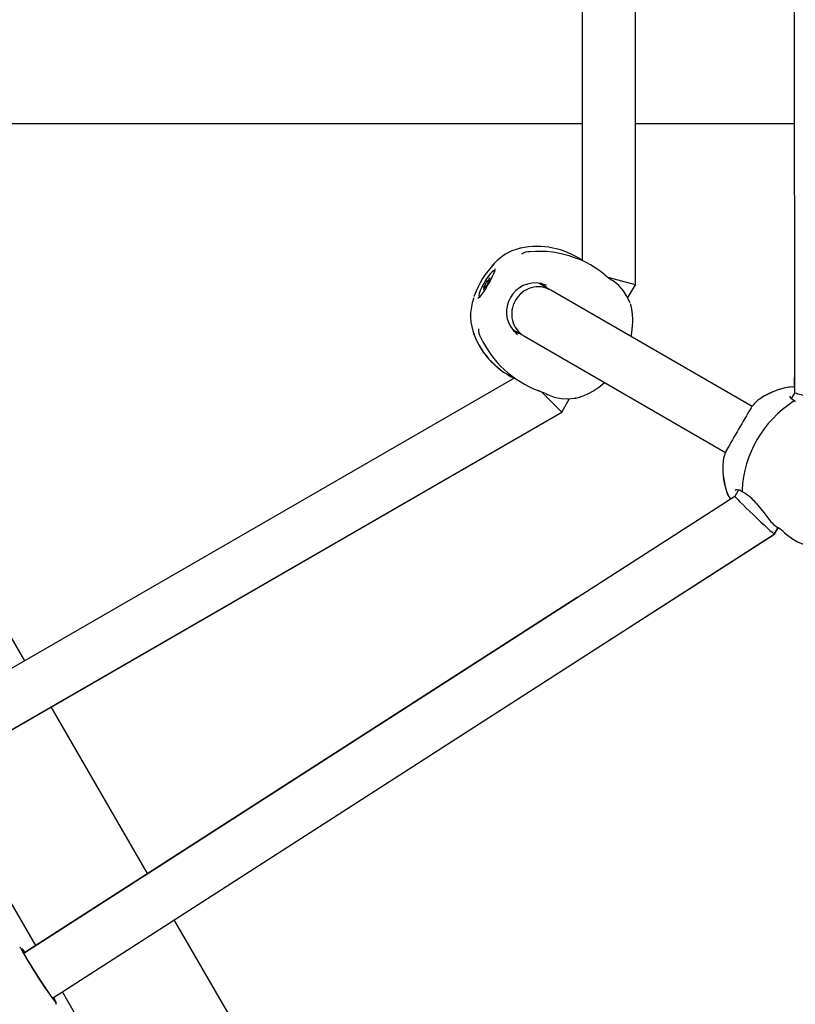
# Model space of a CAD drawing. Units: centimetres. Extents: x 6.03 to 13.71, y 5.01 to 14.4.
# Drawn here: x 9.3 to 9.54, y 10.02 to 10.31 of the extents above; entities that cross this region are included whole.
import ezdxf

# ---------------------------------------------------------------- set-up
doc = ezdxf.new("R2010")
doc.units = ezdxf.units.CM
doc.styles.add('SLDTEXTSTYLE0', font='TXT', dxfattribs={"width": 0.75})
doc.dimstyles.new('SLDDIMSTYLE2', dxfattribs={"dimtxt": 0.15875, "dimasz": 0.08, "dimexe": 0, "dimexo": 0.0625, "dimgap": 0.0396875, "dimtad": 2, "dimdec": 0, "dimlfac": 100, "dimrnd": 1e-09, "dimzin": 12, "dimdsep": 46, "dimtxsty": 'SLDTEXTSTYLE0', "dimblk1": 'DOT', "dimblk2": 'DOT', "dimsah": 1, "dimcen": 0.09, "dimse1": 1, "dimse2": 1, "dimadec": 0, "dimazin": 3, "dimtfac": 1, "dimtdec": 0, "dimtofl": 0, "dimtmove": 0, "dimatfit": 3, "dimldrblk": 'DOT', "dimfxl": 0, "dimfrac": 2, "dimtolj": 1, "dimtzin": 12, "dimarcsym": 0})

# ---------------------------------------------------------------- blocks, each defined once
blk = doc.blocks.new('_Dot')
at = {"color": 0, "linetype": 'ByBlock', "lineweight": -2}
blk.add_line((-0.5, 0), (-1, 0), dxfattribs=at)
at = {"color": 0, "linetype": 'ByBlock', "const_width": 0.5}
blk.add_lwpolyline([(-0.25, 0, 1), (0.25, 0, 1)], format="xyb", close=True, dxfattribs=at)
blk = doc.blocks.new('_D_4')
at = {"color": 7, "linetype": 'Continuous', "lineweight": 0}
blk.add_line((12.12872636369211, 14.18782933854788), (7.306948064803506, 14.18782933854788), dxfattribs=at)
at = {"color": 7, "linetype": 'Continuous', "lineweight": 18, "xscale": 0.08, "yscale": 0.08, "rotation": 180.0000000000004}
blk.add_blockref('_Dot', (7.306948064803506, 14.18782933854788), dxfattribs=at)
at = {"color": 7, "linetype": 'Continuous', "lineweight": 18, "xscale": 0.08, "yscale": 0.08}
blk.add_blockref('_Dot', (12.12872636369211, 14.18782933854788), dxfattribs=at)
at = {"color": 7, "linetype": 'Continuous', "lineweight": 18, "insert": (9.541889297088163, 14.39246881895362), "char_height": 0.15875, "attachment_point": 1, "style": 'SLDTEXTSTYLE0'}
blk.add_mtext('482', dxfattribs=at)

msp = doc.modelspace()

# ---------------------------------------------------------------- linework, layer by layer
at = {"color": 7, "linetype": 'Continuous', "lineweight": 25}
for p, q in [((9.537003876819043, 10.53363728914522), (9.537137287374678, 10.20234776212155)), ((9.489296242422894, 10.23497726940861), (9.489296242422887, 10.50102905460617)), ((9.473296242422888, 10.49386227163472), (9.473296242422894, 10.24214905029854)), ((8.955906658858549, 10.28355316204752), (9.473296242422894, 10.28355316204753)), ((9.305454017333622, 10.12174190049732), (9.212032241919694, 10.28355316204753)), ((9.489296242422892, 10.28355316204753), (9.537104585895637, 10.28355316204753)), ((9.454710145301046, 10.24600301433987), (9.454487798997189, 10.24593916850595)), ((9.450351505494117, 10.24426770890613), (9.450197495726687, 10.24418964753689)), ((9.450297806934744, 10.24422836408801), (9.450201278343917, 10.24415674800009)), ((9.450776372419053, 10.24448305689643), (9.450442904863769, 10.24433556817036)), ((9.489296242422894, 10.23497726940861), (9.48109298043474, 10.23717532683363)), ((9.444025830198747, 10.23418457726269), (9.443817054339938, 10.23430511406098)), ((9.44436381852796, 10.23438791430542), (9.444290611116003, 10.23443018062442)), ((9.444731284763238, 10.23609952308085), (9.44515166517086, 10.23585681633934)), ((9.445204841539304, 10.23622458964429), (9.445343049343085, 10.23614479533157)), ((9.463860729419368, 10.23333085461022), (9.460342516679155, 10.23536209568292)), ((9.46131125341739, 10.23480433031535), (9.460776474586162, 10.23542829739591)), ((9.482561647108241, 10.23610743648154), (9.482028949876996, 10.23638653174311)), ((9.486954184976243, 10.23092070691676), (9.489296242422894, 10.23497726940861)), ((9.486954389381799, 10.2309203049174), (9.489296242424892, 10.23497651337193)), ((9.489296242424892, 10.23497651337193), (9.489296242424892, 10.23497726941207)), ((9.440798209791717, 10.23166554470036), (9.440708226244023, 10.23141059848934)), ((9.524459085100698, 10.19834437764457), (9.463860729419316, 10.23333085461025)), ((9.486600383124248, 10.23161652042812), (9.485664159411876, 10.23313700387175)), ((9.487687843399353, 10.22947783902148), (9.486600382879457, 10.23161652075963)), ((9.488131952738424, 10.22811428630487), (9.4877848956544, 10.22921627479917)), ((9.439624778905163, 10.22587813630406), (9.439634187304467, 10.22570562796083)), ((9.439625100932755, 10.22587734088258), (9.439656797026629, 10.22529459684816)), ((9.439641810137786, 10.22577162896998), (9.439655564729774, 10.22589072077141)), ((9.439655843234714, 10.22589056440497), (9.439642082927879, 10.2257712002586)), ((9.452342136598308, 10.22150590866215), (9.455860729419161, 10.21947444814978)), ((9.452502090270261, 10.22109679715486), (9.453309924028785, 10.22094562128619)), ((9.455860729419213, 10.21947444814976), (9.516453676360054, 10.18449109392188)), ((9.452952828712656, 10.20690037895216), (9.234955988621216, 10.08103984464287)), ((9.537135382574032, 10.20707782641165), (9.537135382574032, 10.20412966010188)), ((9.467152648883458, 10.19662344033615), (9.461147394558681, 10.20262869466093)), ((9.462298067070515, 10.20221250118636), (9.462803423431172, 10.20189227765195)), ((9.53559327036771, 10.20416638930819), (9.535454265470356, 10.20415446548937)), ((9.537137287467493, 10.2023477624685), (9.536184756463694, 10.20069639495503)), ((9.466930324082584, 10.20068904926079), (9.468715213226995, 10.20063849746407)), ((9.46715264888558, 10.19662268429937), (9.469495156674707, 10.2006800268073)), ((9.467152648883458, 10.19662344033615), (9.46949470633012, 10.20068000282801)), ((9.468847069940168, 10.20064551844336), (9.471111095793296, 10.20076606994354)), ((9.47138614318206, 10.20081280233633), (9.472513218298822, 10.2010631829782)), ((9.472513777267062, 10.2010634661981), (9.472012630944372, 10.20095221189146)), ((9.236745044180184, 10.06359754773737), (9.467152648883458, 10.19662344033615)), ((9.23674504418278, 10.06359679169977), (9.46715264888558, 10.19662268429937)), ((9.520306482146747, 10.17316882233798), (9.519191984847126, 10.17123665989171)), ((9.519294203990162, 10.17301725522158), (9.519496068578807, 10.17318520081591)), ((9.519192351847453, 10.17123729614651), (9.305185690038488, 10.03363176491292)), ((9.525667750259752, 10.1691590053393), (9.527941497138583, 10.16640228933896)), ((9.527941497023882, 10.16640228946393), (9.529137257107056, 10.16476792323966)), ((9.31383913835773, 10.02017376237963), (9.531111236213356, 10.15987895751204)), ((9.480456607905742, 10.12730820957929), (9.531180307100643, 10.15989459171649)), ((9.53111222103108, 10.15987999102125), (9.53224890371712, 10.16185061544541)), ((9.531185230211145, 10.15989976350236), (9.532258687493206, 10.16176689326526)), ((9.531898449433667, 10.16201275059446), (9.532255726436098, 10.16184745896364)), ((9.471805861277167, 10.14076794929019), (9.305506278431507, 10.03393225233044)), ((9.342448738025125, 10.05766516464781), (9.313454344707994, 10.10788492700772)), ((9.308757149982611, 10.03602070692513), (9.278813328556689, 10.08788492700759)), ((9.516455107038484, 9.756277292676103), (9.350488801192535, 10.0437393667458)), ((9.304113394362542, 10.03542654578438), (9.303972677320875, 10.03543390404756)), ((9.46011519534856, 9.773860882216992), (9.316805261390067, 10.02208096906244))]:
    msp.add_line(p, q, dxfattribs=at)
at = {"color": 7, "linetype": 'Continuous', "lineweight": 25, "flags": 128}
for points in [[(9.454712254724654, 10.24600349273254), (9.452124950967955, 10.24516659723159), (9.450713093747243, 10.24445098347766)], [(9.447053814328694, 10.23977826349881), (9.44705037491457, 10.23975533199827), (9.446995906374173, 10.23950365746535), (9.446841171676063, 10.23899965211984), (9.44655035548018, 10.23823940269209), (9.44611765364264, 10.23726894765487), (9.445562600098974, 10.23616148822492), (9.444918516418156, 10.23499631769418), (9.44422537203187, 10.23385051179165), (9.443528180354297, 10.23279850768666), (9.442876191452871, 10.23190991284916), (9.442325635753354, 10.23124847981376), (9.441995786906816, 10.23091069722008), (9.441861208609943, 10.23079698963539), (9.441873560830842, 10.23080372370598)], [(9.446760947939621, 10.23916196616966), (9.446555487273756, 10.23915419788273), (9.446144702961577, 10.23886508540275), (9.445601561533834, 10.23828430341195), (9.444970065078817, 10.23745890341319), (9.444301373683658, 10.23645575440551), (9.44364966074833, 10.23535612555558), (9.443067724178968, 10.23424910225306), (9.442602709015514, 10.2332243689422), (9.442292288020955, 10.23236494342152), (9.442161609658129, 10.23174045123551), (9.442221260710815, 10.23140148502709), (9.442260947939621, 10.2313677375356)], [(9.445378856624314, 10.23676798505742), (9.445424937790884, 10.23686347877617), (9.445453250867564, 10.23694105379748), (9.445459657339919, 10.23698937100235), (9.445443220775694, 10.23700136787859), (9.445406343702846, 10.23697529084616), (9.445354416432709, 10.23691495157755), (9.445295029159716, 10.23682916984664), (9.445236862504808, 10.23673048434482)], [(9.48012405356775, 10.23794986241271), (9.480046556382232, 10.23800146356012), (9.479991392956508, 10.23802777857215)], [(9.443847471215202, 10.2346461648762), (9.443791198684432, 10.23457317244648), (9.44373126283816, 10.23447994952809), (9.44367642448213, 10.23438012248872), (9.443634699323377, 10.23428828301855), (9.443612186316587, 10.23421785526704), (9.443612176181611, 10.23417913363875), (9.443634670399877, 10.23417777806318), (9.443676380997843, 10.23421398668441)], [(9.443676380997843, 10.23421398668441), (9.443745078196631, 10.23427924831232), (9.44379594759774, 10.23430730171766), (9.443825730298547, 10.23429634968412), (9.443832518297002, 10.23424709384394), (9.44381587672606, 10.2341626897284), (9.44377687171306, 10.23404854461156), (9.443718002079228, 10.2339119710981), (9.443643039254926, 10.23376171864785)], [(9.444306515979346, 10.23438040562429), (9.444316707343548, 10.23435790433525), (9.44434833011314, 10.23437355223233), (9.444396761996813, 10.23442506206683), (9.444454923719793, 10.23450490466077), (9.44451431379943, 10.23460140944471), (9.444566251204542, 10.2347004703416), (9.44460314425927, 10.23478760764809), (9.44461960031621, 10.23485008452866)], [(9.444715379899897, 10.23614929808098), (9.444705188535695, 10.23617179937002), (9.4446735657661, 10.23615615147294), (9.444625133882429, 10.23610464163844), (9.44456697215945, 10.2360247990445), (9.444507582079812, 10.23592829426056), (9.4444556446747, 10.23582923336367), (9.444418751619972, 10.23574209605718), (9.444402295563032, 10.2356796191766)], [(9.445174424664039, 10.23588353882907), (9.44523069719481, 10.23595653125879), (9.445290633041083, 10.23604975417718), (9.445345471397113, 10.23614958121655), (9.445387196555863, 10.23624142068672), (9.445409709562655, 10.23631184843823), (9.445409719697631, 10.23635057006652), (9.445387225479365, 10.23635192564209), (9.445345514881398, 10.23631571702085)], [(9.445345514881398, 10.23631571702085), (9.44527681768261, 10.23625045539294), (9.445225948281502, 10.23622240198761), (9.445196165580693, 10.23623335402115), (9.44518937758224, 10.23628260986133), (9.445206019153183, 10.23636701397687), (9.44524502416618, 10.23648115909371), (9.445303893800014, 10.23661773260717), (9.445378856624314, 10.23676798505742)], [(9.460765396091523, 10.23535820680685), (9.462493461412672, 10.23495238048236), (9.46251557522752, 10.23494250919292)], [(9.462522920013788, 10.23410323923068), (9.462149108060975, 10.23444629037453), (9.460786963940263, 10.23539222778693)], [(9.485663759900667, 10.23313749936135), (9.484315037218414, 10.23472661915994), (9.482569961321543, 10.23610194938947)], [(9.443643039254926, 10.23376171864785), (9.443596958088357, 10.2336662249291), (9.443568645011679, 10.23358864990779), (9.443562238539323, 10.23354033270291), (9.443578675103549, 10.23352833582668), (9.443615552176396, 10.23355441285911), (9.443667479446532, 10.23361475212771), (9.443726866719524, 10.23370053385863), (9.443785033374434, 10.23379921936045)], [(9.486686737562689, 10.23137443252983), (9.486639125392484, 10.23155347823357), (9.486600322750492, 10.23161660217044)], [(9.43968351475613, 10.22653260775988), (9.439682306197854, 10.22652517260951), (9.439652927139388, 10.22589084293174)], [(9.439656797026629, 10.22529459684816), (9.439742256669973, 10.22372339070704), (9.440311665486778, 10.22106094071786)], [(9.45379237710232, 10.21983347694778), (9.45377351369435, 10.2198471527468), (9.452557326349762, 10.22114140668632)], [(9.45270797390084, 10.22100609367546), (9.454038923041065, 10.22039903784842), (9.454522919994256, 10.22024683278141)], [(9.46281567163621, 10.20188614835205), (9.464871464564926, 10.20106489800186), (9.466930327648395, 10.20068904870819)], [(9.537417075035552, 10.19985157695933), (9.536253034104803, 10.20058725328769), (9.53576606215157, 10.20136567694235)], [(9.46871528329712, 10.20063848955761), (9.468789180503103, 10.20063646677285), (9.468968044716076, 10.20068475627579)], [(9.471385730980638, 10.20081304032093), (9.471142251322535, 10.2007663189568), (9.471078628038507, 10.20076765819271)], [(9.534206993434076, 10.1602924195563), (9.535036349291856, 10.15957293628808), (9.536554087597352, 10.15846724097312), (9.538137271813195, 10.15753640688061), (9.539771039050523, 10.15681005949283), (9.541435701141284, 10.15631448348508), (9.543108081004261, 10.15606981507017), (9.544767751416467, 10.15608973872074), (9.546272146510693, 10.15636376544548)], [(9.304239425840954, 10.03527725324624), (9.304112590793137, 10.03532360273848), (9.303993195552513, 10.03532332146386)], [(9.304414420682381, 10.03509325241344), (9.304434384294257, 10.03497702402096), (9.304629386984365, 10.03454446971543), (9.30501694097128, 10.03382139916348), (9.305582152772626, 10.03283559956092), (9.306303301615854, 10.03162495463364), (9.307152674155343, 10.03023598878724), (9.308097629480734, 10.02872207920028), (9.30910185348881, 10.02714140456916), (9.310126754414116, 10.02555470933351), (9.311132945888861, 10.0240229693014), (9.312081760538952, 10.02260504838326), (9.312936735949487, 10.02135543648479), (9.313665015894914, 10.02032215549047), (9.314238612985354, 10.01954491380942), (9.314635484206299, 10.01905358040358), (9.314840378019298, 10.01886703694018), (9.314850244690623, 10.01886552970083)], [(9.31445809809566, 10.01946989425434), (9.314439331268892, 10.01947703249548), (9.314216321332394, 10.01969821298595), (9.31380595226637, 10.02021770467073), (9.313225024628592, 10.02101423949921), (9.31249732166481, 10.02205520724194), (9.311652635619867, 10.0232979905572), (9.310725548039683, 10.02469170975006), (9.30975401399872, 10.02617930579301), (9.308777808214767, 10.02769987632925), (9.30783689666732, 10.02919116902238), (9.30696980038568, 10.03059213017433), (9.306212018393499, 10.03184540427092), (9.305594574374574, 10.03289968212338), (9.305142746559582, 10.03371180147257), (9.304875032832358, 10.03424851405691), (9.304802393424353, 10.03448784680013), (9.304802603425582, 10.03448850108668)], [(9.314836325915884, 10.01830975469614), (9.314876592049961, 10.0183528793938), (9.31493620974763, 10.01850928184992), (9.314947708381451, 10.01863809487477), (9.314932880773432, 10.01876089077187), (9.314877582651116, 10.01894118033379), (9.314658317894759, 10.01941603509191), (9.314305224166052, 10.02007478914025), (9.314099539758883, 10.02043558238729)]]:
    msp.add_lwpolyline(points, dxfattribs=at)
at = {"color": 7, "linetype": 'Continuous', "lineweight": 25}
for centre, radius, start, end in [((9.459592793817498, 10.22205260589819), 0.02444340098852854, 55.9013450082443, 101.476044947314), ((9.459306764667012, 10.22954232532719), 0.01721202591813753, 121.9220331847514, 138.1043007059957), ((9.45733133657993, 10.2406505202977), 0.004224305603926626, 87.30726489928419, 123.2072654613396), ((9.460496354782615, 10.21518981961698), 0.02981450333696547, 69.36583181250563, 95.6906506963303), ((9.46129901396213, 10.21533591678591), 0.02940324749235751, 50.22133231148081, 70.72937856751405), ((9.467075888533195, 10.22204495589311), 0.02798342597036009, 136.3932533415158, 159.8916859629588), ((9.46405050800119, 10.22398368159124), 0.02450000000000057, 135.4727776332949, 136.698452006763), ((9.517793071831516, 10.28351322215059), 0.05911825724290082, 230.4242742360263, 232.7986914866171), ((9.444421727086363, 10.23375248063508), 0.0006384069166752564, 100.396937405845, 175.8015339852061), ((9.441748830198046, 10.23643850930491), 0.002759853740692879, 319.5010155330087, 344.0394897905448), ((9.447273065681163, 10.23409119440038), 0.002759853740654566, 139.5010155329132, 164.0394897908123), ((9.44460016879289, 10.23677722307018), 0.0006384069166650058, 280.3969374050201, 355.8015339857729), ((9.459196014655534, 10.22678642463114), 0.008714264613807672, 79.62480057711664, 220.3751994228955), ((9.46405050800119, 10.22398368159124), 0.02450000000000051, 163.3015479932383, 164.5272223667066), ((9.45629622877749, 10.22533536839932), 0.01665072570132781, 161.2978075929131, 178.0890287743541), ((9.464621211334773, 10.22399139048356), 0.02387016694349919, 348.8391445703897, 9.946306433659718), ((9.461920604800719, 10.22779852552876), 0.02261276144172594, 197.1839757223263, 233.6571604975357), ((9.46347824295472, 10.22872765285843), 0.02437888385130877, 198.1890551474094, 244.022023442355), ((9.446274076874538, 10.22147023334247), 0.004239210534027003, 176.832623088917, 212.5795438186026), ((9.471201589710441, 10.23244716037247), 0.03143328960468299, 204.9561307102053, 249.118005631748), ((9.4649225073268, 10.22244341758332), 0.02267853400922143, 289.545417822358, 311.7500109882437), ((9.439135666122146, 10.14708733242026), 0.05975134527649991, 67.21551903420843, 69.56436570081344), ((9.538764678739575, 10.1833441105103), 0.02099911614951044, 98.79085590832362, 123.8686492916119), ((9.539100067929766, 10.18249954352028), 0.02192247293223732, 99.39776858804144, 122.9728088558459), ((9.536215563329833, 10.198707960664), 0.005466839799887312, 81.21799608224332, 97.62531221055426), ((9.555315668281525, 10.17129171673576), 0.03397517728541922, 123.0198788916483, 176.9801211083599), ((9.531386519230843, 10.1933171121975), 0.008605148643563336, 120.1678089308158, 147.8731704566054), ((9.537159054780394, 10.19937726469368), 0.0005379635816262513, 55.85949703855464, 131.6442860591215), ((10.61662165694233, 9.558546421822774), 1.265846947871581, 149.6630686184873, 150.336931664727), ((9.524667772367756, 10.18077541853942), 0.00902687654037807, 151.999894145142, 178.6514000528155), ((9.538114036157127, 10.17973675915074), 0.02252544080708393, 177.0638828884851, 200.0663958010052), ((9.537789457326602, 10.1797745639167), 0.02217440578043034, 176.8704725980839, 200.5222880643188), ((9.522970124984564, 10.1746535201969), 0.006577666376655088, 203.2169171196241, 220.1860523941153), ((9.522785096646686, 10.17453590299876), 0.006329204165007032, 203.1868155884524, 220.4906109739269), ((9.51985322531166, 10.17058998020324), 0.002619675204612106, 47.20994546717805, 97.83626968147571), ((9.5219145474289, 10.17297303939156), 0.0005379461874440599, 168.356212579057, 244.1423763874323), ((9.515448440990193, 10.16095735430388), 0.01310348659627309, 38.74927718056998, 61.7276157928247), ((9.538483716329427, 10.17129475573974), 0.01139980829319773, 214.9304414695946, 235.1164274238483), ((9.523866738786328, 10.14883588602905), 0.01541443564028391, 47.90777155262194, 57.18554005496768), ((9.301861818288485, 10.0319781277428), 0.004135298373526594, 28.19978270369072, 51.38712915258236), ((9.299181989437699, 10.02978322028573), 0.007484535325914532, 33.27257851274462, 45.22903019078191), ((9.302256319110256, 10.03164999353505), 0.003839815522911425, 33.97341478095714, 47.81694545587787), ((9.307135051791137, 10.01609892726376), 0.008269415316373247, 20.50894217113348, 31.91610514353725)]:
    msp.add_arc(centre, radius, start, end, dxfattribs=at)
for centre, major_axis, ratio, start_param, end_param in [((9.459860729419264, 10.22640265138), (0.004000000000077719, 0.006928203230231134), 0.9686263525131041, 1.140205799851028e-11, 1.57079632680652), ((9.459860729419264, 10.22640265138), (0.004000000000077719, 0.006928203230231134), 0.9686263525131041, 1.57079632680652, 3.141592653593702), ((9.545138149952678, 10.20020739055713), (0.008000862555828547, -0.002140371744383529), 0.0002844597215496138, 6.282887086250704, 9.42470174024781), ((9.525152102939103, 10.16555832545648), (0.005959688387052965, -0.005678910939614923), 0.01890215486538304, 3.137005418389406, 6.203962959479292), ((9.525152102939103, 10.16555832545648), (0.005959688387052965, -0.005678910939614923), 0.01890215486538304, 6.203962959479292, 6.278598071972026), ((9.525219438977398, 10.16557377205847), (0.005963644695297531, -0.005676894318877856), 0.04218698969404534, 6.272906850996979, 6.408947121772734)]:
    msp.add_ellipse(centre, major_axis=major_axis, ratio=ratio, start_param=start_param, end_param=end_param, dxfattribs=at)

# ---------------------------------------------------------------- dimensions: what is measured, and where the dimension line sits
at = {"color": 7, "linetype": 'Continuous', "lineweight": 18}
dim = msp.add_linear_dim(base=(7.306948064803506, 14.18782933854788), p1=(12.12872636369211, 11.23697076353027), p2=(7.306948064803506, 10.1959256822199), dimstyle='SLDDIMSTYLE2', dxfattribs=at)
dim.commit()
dim.dimension.update_dxf_attribs({"geometry": '_D_4', "text_midpoint": (9.71783721424781, 14.18782933854788), "dimtype": 160})

doc.saveas('drawing.dxf')
